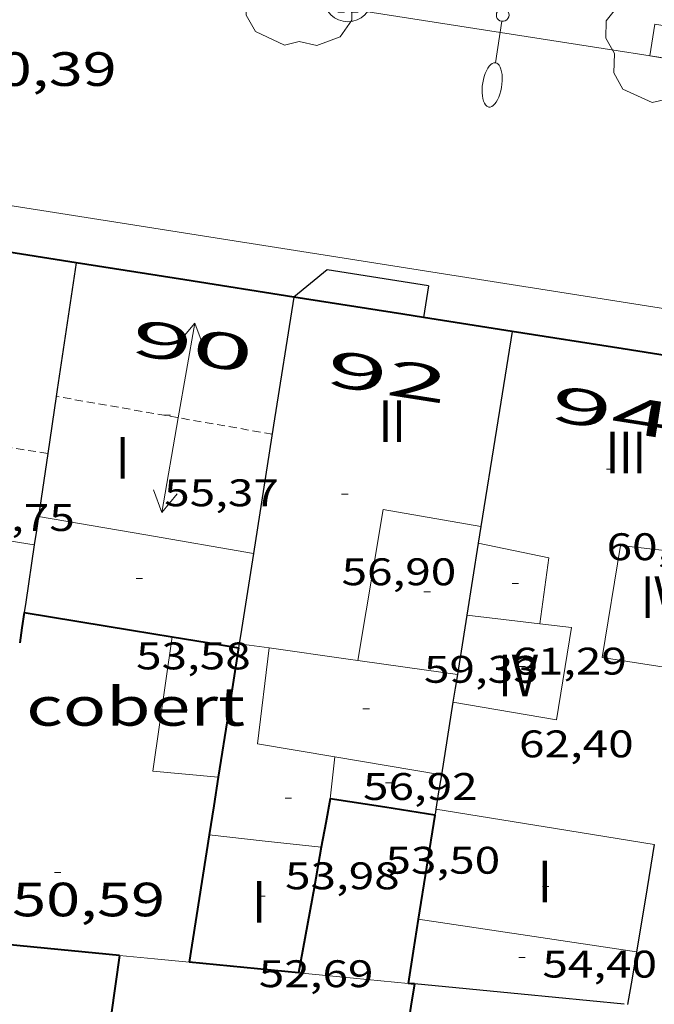
# Model space of a CAD drawing. Units: inches. Extents: x 453994 to 455009, y 4599498 to 4600017.
# Drawn here: x 454071 to 454091, y 4599628 to 4599658 of the extents above; entities that cross this region are included whole.
import ezdxf
from ezdxf.enums import TextEntityAlignment as Align

# ---------------------------------------------------------------- set-up
doc = ezdxf.new("R2010")
doc.units = ezdxf.units.IN
doc.header["$MEASUREMENT"] = 0
doc.linetypes.add('DGN Style 1', pattern=[6.793133050000001, 0.01130305, -6.78183])
doc.linetypes.add('TRAZOS2', pattern=[0.375, 0.25, -0.125])
for name, color, linetype, lineweight in [('ARBRE', 7, 'Continuous', 0), ('CARENER', 7, 'Continuous', 0), ('COBERT', 7, 'Continuous', 0), ('COS SORTINT-TRIBUNA', 7, 'Continuous', 0), ('COTA ALTIMETRICA', 7, 'Continuous', 0), ('COTA EDIFICI', 7, 'Continuous', 0), ('ESCOCELL', 7, 'Continuous', 0), ('FACANA EXTERIOR', 7, 'Continuous', 0), ('FANAL', 7, 'Continuous', 0), ('LINIA VOLUMETRICA', 7, 'Continuous', 0), ('MITGERES', 7, 'Continuous', 0), ('MUR', 7, 'Continuous', 0), ('REGISTRE AIGUA', 7, 'Continuous', 0), ('TEXT DE NUMERO DE PLANTES', 7, 'Continuous', 0), ('TEXT DE NUMERO DE POLICIA', 7, 'Continuous', 0), ('VORERA', 7, 'Continuous', 0)]:
    doc.layers.add(name, color=color, linetype=linetype, lineweight=lineweight)
doc.styles.add('Style-Arial', font='ARIAL.TTF')

# ---------------------------------------------------------------- blocks, each defined once
blk = doc.blocks.new('COTA')
at = {"color": 0, "linetype": 'ByBlock', "lineweight": -2}
blk.add_line((0, 0), (0.2, 0), dxfattribs=at)
blk = doc.blocks.new('SENTIT')
at = {"color": 0, "linetype": 'ByBlock', "lineweight": -2}
blk.add_line((0, 0), (3, 0), dxfattribs=at)
at = {"color": 0, "linetype": 'ByBlock', "lineweight": -2, "flags": 128}
blk.add_lwpolyline([(2.35, 0.376), (3, 0), (2.35, -0.374)], dxfattribs=at)
blk = doc.blocks.new('FANALD')
at = {"color": 0, "linetype": 'ByBlock', "lineweight": -2, "flags": 128}
for points in [[(-2.906, -0.006), (-2.898, -0.052), (-2.874, -0.096), (-2.836, -0.138), (-2.782, -0.176), (-2.716, -0.212), (-2.638, -0.242), (-2.55, -0.268), (-2.454, -0.286), (-2.352, -0.3), (-2.246, -0.306), (-2.142, -0.304), (-2.036, -0.298), (-1.936, -0.284), (-1.842, -0.262), (-1.756, -0.236), (-1.68, -0.204), (-1.616, -0.168), (-1.566, -0.128), (-1.532, -0.08600000000000001), (-1.51, -0.042), (-1.506, 0.004), (-1.518, 0.05), (-1.546, 0.094), (-1.588, 0.134), (-1.644, 0.174), (-1.714, 0.208), (-1.794, 0.236), (-1.884, 0.26), (-1.982, 0.278), (-2.084, 0.29), (-2.188, 0.294), (-2.294, 0.292), (-2.398, 0.282), (-2.498, 0.266), (-2.59, 0.246), (-2.674, 0.218), (-2.746, 0.184), (-2.808, 0.148), (-2.854, 0.106), (-2.886, 0.064), (-2.904, 0.018), (-2.906, -0.006)], [(0.198, -0.002), (0.19, 0.054), (0.166, 0.104), (0.13, 0.148), (0.084, 0.178), (0.03, 0.194), (-0.026, 0.194), (-0.08, 0.178), (-0.128, 0.148), (-0.166, 0.106), (-0.19, 0.056), (-0.198, 0), (-0.19, -0.056), (-0.168, -0.106), (-0.132, -0.15), (-0.08600000000000001, -0.18), (-0.032, -0.198), (0.024, -0.198), (0.078, -0.184), (0.126, -0.154), (0.164, -0.112), (0.188, -0.062), (0.198, -0.006), (0.198, -0.002)], [(2.898, -0.002), (2.89, 0.044), (2.866, 0.088), (2.828, 0.13), (2.774, 0.168), (2.708, 0.204), (2.63, 0.234), (2.542, 0.26), (2.446, 0.278), (2.344, 0.292), (2.238, 0.298), (2.134, 0.296), (2.028, 0.29), (1.928, 0.276), (1.834, 0.254), (1.748, 0.228), (1.672, 0.196), (1.608, 0.16), (1.558, 0.12), (1.524, 0.078), (1.502, 0.034), (1.498, -0.012), (1.51, -0.058), (1.538, -0.102), (1.58, -0.142), (1.636, -0.182), (1.706, -0.216), (1.786, -0.244), (1.876, -0.268), (1.974, -0.286), (2.076, -0.298), (2.18, -0.302), (2.286, -0.3), (2.39, -0.29), (2.49, -0.274), (2.582, -0.254), (2.666, -0.226), (2.738, -0.192), (2.8, -0.156), (2.846, -0.114), (2.878, -0.07200000000000001), (2.896, -0.026), (2.898, -0.002)], [(-1.506, -0.006), (-0.198, -0.006)], [(1.498, -0.002), (0.198, -0.002)]]:
    blk.add_lwpolyline(points, dxfattribs=at)
blk = doc.blocks.new('RAIGUC')
at = {"color": 0, "linetype": 'ByBlock', "lineweight": -2, "flags": 128}
for points in [[(0.002, 0.6), (-0.33, -0.6)], [(0.002, 0.6), (0.332, -0.6)], [(0.002, 0.43), (0.284, -0.6)], [(-0.236, -0.26), (0.19, -0.26)], [(-0.424, -0.6), (-0.14, -0.6)], [(0.142, -0.6), (0.426, -0.6)]]:
    blk.add_lwpolyline(points, dxfattribs=at)
at = {"color": 0, "linetype": 'ByBlock', "lineweight": -2}
blk.add_circle((0.0002215649485588074, -0.001705031752586365), 1, dxfattribs=at)
blk = doc.blocks.new('ESCOSE')
at = {"color": 0, "linetype": 'ByBlock', "lineweight": -2, "flags": 128}
blk.add_lwpolyline([(-0.5, -0.5), (0.5, -0.5), (0.5, 0.5), (-0.5, 0.5)], close=True, dxfattribs=at)
blk = doc.blocks.new('ARBRE')
at = {"color": 0, "linetype": 'ByBlock', "lineweight": -2, "flags": 128}
blk.add_lwpolyline([(-0.507, -1.872), (-1.415, -1.448), (-1.697, -0.9400000000000001), (-1.675, -0.342), (-1.951, 0.138), (-1.943, 0.686), (-1.511, 1.208), (-0.871, 1.406), (-0.543, 1.846), (-0.027, 2.012), (0.541, 1.882), (0.933, 1.428), (1.495, 1.262), (1.921, 0.6940000000000001), (1.969, 0.068), (1.593, -0.562), (1.593, -1.098), (1.229, -1.618), (0.505, -1.886), (-0.049, -1.762), (-0.507, -1.872)], dxfattribs=at)

msp = doc.modelspace()

# ---------------------------------------------------------------- linework, layer by layer
at = {"layer": 'CARENER', "color": 1, "linetype": 'TRAZOS2', "lineweight": 20}
for points, elevation in [([(454072.1349349091, 4599646.632428959), (454072.1346792782, 4599646.632473626)], 55.24909513709591), ([(454078.8766807928, 4599645.454420645), (454072.1349349091, 4599646.632428959)], 55.49908604564007), ([(454071.8713918643, 4599644.85551442), (454064.9596626386, 4599645.90552694)], 60.7050988261366), ([(454071.8716653876, 4599644.855472867), (454071.8713918643, 4599644.85551442)], 60.70509411703597)]:
    msp.add_lwpolyline(points, dxfattribs=dict(at, elevation=elevation))
at = {"layer": 'COBERT', "color": 1, "linetype": 'Continuous', "lineweight": 0, "elevation": 52.68808168747521, "flags": 128}
msp.add_lwpolyline([(454077.1925969649, 4599634.750416823), (454075.1515951892, 4599634.933432592), (454075.7536279749, 4599639.131434534)], dxfattribs=at)
at = {"layer": 'COS SORTINT-TRIBUNA', "color": 1, "linetype": 'Continuous', "lineweight": 30, "extrusion": (0.0103849220753152, 0.008427059671366822, 0.9999105650300855), "elevation": 43531.74270834034, "flags": 128}
msp.add_lwpolyline([(454055.5394896989, 4599447.055357785), (454054.4943510648, 4599446.207334286)], dxfattribs=at)
at = {"layer": 'COS SORTINT-TRIBUNA', "color": 1, "linetype": 'Continuous', "lineweight": 30, "extrusion": (0.02005897356513191, -0.003166694367799926, 0.9997937835505352), "elevation": -5402.682124146224, "flags": 128}
msp.add_lwpolyline([(4614190.769675195, 268676.9299672241), (4614190.769675195, 268680.1307763042)], dxfattribs=at)
at = {"layer": 'COS SORTINT-TRIBUNA', "color": 1, "linetype": 'Continuous', "lineweight": 30, "elevation": 54.64408472005761}
msp.add_lwpolyline([(454083.7557234722, 4599650.082390796), (454083.5997873847, 4599649.094844215)], dxfattribs=at)
at = {"layer": 'COS SORTINT-TRIBUNA', "color": 1, "linetype": 'Continuous', "lineweight": 30, "elevation": 54.64408472005761, "flags": 128}
msp.add_lwpolyline([(454083.5997873847, 4599649.094844215), (454083.5997157339, 4599649.094390448)], dxfattribs=at)
at = {"layer": 'FACANA EXTERIOR', "color": 1, "linetype": 'Continuous', "lineweight": 40, "extrusion": (0.1570358431269683, 0.9750291408590206, 0.1570284001355247), "elevation": 4556107.87349152, "flags": 128}
msp.add_lwpolyline([(283087.8383570857, -724370.0172274902), (283091.303677036, -724369.9463480575), (283094.7699842658, -724369.8744560615)], dxfattribs=at)
at = {"layer": 'FACANA EXTERIOR', "color": 1, "linetype": 'Continuous', "lineweight": 40, "extrusion": (0.02009603801930974, -0.00317010223525021, 0.9997930284352581), "elevation": -5401.527231491626, "flags": 128}
msp.add_lwpolyline([(4614221.618084515, 268133.5363778467), (4614221.618084515, 268136.9771098485), (4614221.618084515, 268140.4178418504)], dxfattribs=at)
at = {"layer": 'FACANA EXTERIOR', "color": 1, "linetype": 'Continuous', "lineweight": 40, "elevation": 54.56065855226355, "flags": 128}
msp.add_lwpolyline([(454083.5997873847, 4599649.094844215), (454082.9557155093, 4599649.196395493), (454079.5497143033, 4599649.733422169)], dxfattribs=at)
at = {"layer": 'FACANA EXTERIOR', "color": 1, "linetype": 'Continuous', "lineweight": 40, "elevation": 54.50308450145128}
msp.add_lwpolyline([(454086.3617167153, 4599648.659368818), (454083.5997873847, 4599649.094844215)], dxfattribs=at)
at = {"layer": 'FACANA EXTERIOR', "color": 1, "linetype": 'Continuous', "lineweight": 40, "extrusion": (0.1570562754051272, 0.975022551471691, 0.1570488792621664), "elevation": 4556086.844062957, "flags": 128}
msp.add_lwpolyline([(283166.1668236706, -724463.9683978459), (283169.6776839824, -724463.895493046), (283173.1875570173, -724463.823600813)], dxfattribs=at)
at = {"layer": 'FACANA EXTERIOR', "color": 1, "linetype": 'Continuous', "lineweight": 40, "extrusion": (0.477241957998679, -0.3351219940499292, 0.8123628269619347), "elevation": -1324693.232121929, "flags": 128}
msp.add_lwpolyline([(4025209.637906365, 1845465.498057567), (4025209.210581789, 1845465.233975215), (4025208.783500932, 1845464.971607682)], dxfattribs=at)
at = {"layer": 'FACANA EXTERIOR', "color": 1, "linetype": 'Continuous', "lineweight": 40, "extrusion": (0.08409515782535651, 0.4838215002977085, 0.8711169613088721), "elevation": 2263637.047750188, "flags": 128}
msp.add_lwpolyline([(340310.2627781219, -4015346.05404673), (340306.8744976383, -4015346.092737373), (340305.5825390525, -4015346.106991818)], dxfattribs=at)
at = {"layer": 'FACANA EXTERIOR', "color": 1, "linetype": 'Continuous', "lineweight": 40, "extrusion": (-0.1311713858636659, -0.8197812912449632, 0.5574519728688261), "elevation": -3830229.666805055, "flags": 128}
msp.add_lwpolyline([(-278361.4475704235, 2571909.900525622), (-278360.3439655649, 2571909.892094), (-278359.3458985239, 2571909.886071411)], dxfattribs=at)
at = {"layer": 'FACANA EXTERIOR', "color": 1, "linetype": 'Continuous', "lineweight": 40, "extrusion": (-0.1500540149889691, -0.1500517718695747, 0.9772247737058712), "elevation": -758265.4720457193, "flags": 128}
msp.add_lwpolyline([(-2931380.979237277, 3492120.089095404), (-2931379.77432564, 3492118.3973471), (-2931378.570828219, 3492116.705598794)], dxfattribs=at)
at = {"layer": 'FACANA EXTERIOR', "color": 1, "linetype": 'Continuous', "lineweight": 40, "extrusion": (0.965380227250205, -0.1844501555068074, 0.1844428284533104), "elevation": -410036.0137106374, "flags": 128}
msp.add_lwpolyline([(4603125.753024245, 77004.58710437478), (4603124.844516678, 77004.42431112262), (4603123.936991346, 77004.2625353284)], dxfattribs=at)
at = {"layer": 'FACANA EXTERIOR', "color": 1, "linetype": 'Continuous', "lineweight": 40, "extrusion": (-0.7268742024409973, 5.547926132541204e-06, 0.6867706267706741), "elevation": -329996.820021842, "flags": 128}
msp.add_lwpolyline([(-4599637.544062854, 311864.5320398443), (-4599636.786061673, 311864.3325552231), (-4599636.02706049, 311864.1330706021)], dxfattribs=at)
at = {"layer": 'FACANA EXTERIOR', "color": 1, "linetype": 'Continuous', "lineweight": 40, "extrusion": (0.1744456502878731, 0.5582108320021575, 0.8111531187951511), "elevation": 2646821.897883039, "flags": 128}
msp.add_lwpolyline([(938576.824979577, -3670998.308258392), (938578.3886587815, -3670998.020996865), (938580.100461573, -3670997.706377101)], dxfattribs=at)
at = {"layer": 'FACANA EXTERIOR', "color": 1, "linetype": 'Continuous', "lineweight": 40, "extrusion": (-0.9861759126115449, 0.1171724763830755, 0.1171651832373611), "elevation": 91150.28665237952, "flags": 128}
msp.add_lwpolyline([(-4621081.948453953, -10697.93561804364), (-4621080.304243789, -10698.49446801643), (-4621078.661026644, -10699.05432492613)], dxfattribs=at)
at = {"layer": 'FACANA EXTERIOR', "color": 1, "linetype": 'Continuous', "lineweight": 40, "extrusion": (-0.9878541886548348, 0.1553837248784097, 9.420912061285714e-08), "elevation": 266146.3236004551, "flags": 128}
msp.add_lwpolyline([(-4614322.843030364, 54.89201173221639), (-4614320.828562303, 54.53901118492522), (-4614318.814094234, 54.1850106360836)], dxfattribs=at)
at = {"layer": 'FACANA EXTERIOR', "color": 1, "linetype": 'Continuous', "lineweight": 40, "extrusion": (0.181498777802769, -0.216073317941525, 0.9593594294787756), "elevation": -911391.1488961889, "flags": 128}
msp.add_lwpolyline([(3306114.220644422, 3098674.499510988), (3306113.231781027, 3098673.641922217), (3306111.161189411, 3098671.84878206)], dxfattribs=at)
at = {"layer": 'FACANA EXTERIOR', "color": 1, "linetype": 'Continuous', "lineweight": 40, "extrusion": (0.8079223173230947, -0.3017755859425896, 0.5061551391621817), "elevation": -1021164.519990134, "flags": 128}
msp.add_lwpolyline([(4467747.723152775, 599369.7867699029), (4467746.728506812, 599369.3902210881), (4467745.73514754, 599368.9925127742)], dxfattribs=at)
at = {"layer": 'FACANA EXTERIOR', "color": 1, "linetype": 'Continuous', "lineweight": 40, "extrusion": (0.018219197636091, -1.382386662954845e-07, 0.9998340166435018), "elevation": 8324.69750435985, "flags": 128}
msp.add_lwpolyline([(4599632.63059906, -453962.8926987103), (4599632.847599396, -453960.6423216967), (4599633.065599733, -453958.3919446832)], dxfattribs=at)
at = {"layer": 'FACANA EXTERIOR', "color": 1, "linetype": 'Continuous', "lineweight": 40, "extrusion": (0.9898516707653758, -0.1421044330165622, -1.887993838726868e-07), "elevation": -204161.6795234862, "flags": 128}
msp.add_lwpolyline([(4617476.578270016, 54.70753927889495), (4617474.713343265, 54.39153878896855), (4617472.848416515, 54.07653830059256)], dxfattribs=at)
at = {"layer": 'FACANA EXTERIOR', "color": 1, "linetype": 'Continuous', "lineweight": 40, "extrusion": (-0.05195900168629678, -0.6796965267672058, 0.7316508003442356), "elevation": -3149906.824541096, "flags": 128}
msp.add_lwpolyline([(102165.711329007, 3380890.596709826), (102163.9947978892, 3380890.642185806), (102162.2791876499, 3380890.689128752)], dxfattribs=at)
at = {"layer": 'FACANA EXTERIOR', "color": 1, "linetype": 'Continuous', "lineweight": 40, "extrusion": (0.2166399256124745, -0.2166432472036668, 0.9519101039865437), "elevation": -898055.3308969123, "flags": 128}
msp.add_lwpolyline([(3573491.278174221, 2790417.322106808), (3573490.712487952, 2790416.89126506), (3573490.148215898, 2790416.460423311)], dxfattribs=at)
at = {"layer": 'FACANA EXTERIOR', "color": 1, "linetype": 'Continuous', "lineweight": 40, "extrusion": (0.01851203049387946, -0.01851231327913009, 0.9996572407500729), "elevation": -76691.46667156357, "flags": 128}
msp.add_lwpolyline([(3573491.361068823, 2930366.877249469), (3573491.298843326, 2930366.953643301), (3573491.235203613, 2930367.030037132)], dxfattribs=at)
at = {"layer": 'LINIA VOLUMETRICA', "color": 1, "linetype": 'Continuous', "lineweight": 20, "extrusion": (0.006058746174205042, -4.654871286190769e-08, 0.9999816456289559), "elevation": 2810.819531727943, "flags": 128}
msp.add_lwpolyline([(454062.7503399728, 4599642.002602504), (454059.2842751547, 4599642.552629655), (454055.818210329, 4599643.101656804)], dxfattribs=at)
at = {"layer": 'LINIA VOLUMETRICA', "color": 1, "linetype": 'Continuous', "lineweight": 20, "extrusion": (-0.0893854536115483, 0.02313560473246996, 0.9957283688216988), "elevation": 65886.19544329456, "flags": 128}
msp.add_lwpolyline([(-4566685.394716099, -709893.5382392476), (-4566685.14699054, -709896.6357948948), (-4566680.386815396, -709896.2242315572)], dxfattribs=at)
at = {"layer": 'LINIA VOLUMETRICA', "color": 1, "linetype": 'Continuous', "lineweight": 20, "extrusion": (0.02842518521996856, 0.0284247479138692, 0.9991916945968095), "elevation": 143704.8766577816, "flags": 128}
msp.add_lwpolyline([(2931383.509264398, -3570606.500919583), (2931386.29173369, -3570604.53569221), (2931389.072788767, -3570602.570464839)], dxfattribs=at)
at = {"layer": 'LINIA VOLUMETRICA', "color": 1, "linetype": 'Continuous', "lineweight": 20, "extrusion": (-0.005154741048223732, 0.003612758952777258, 0.999980188112482), "elevation": 14338.01169904518, "flags": 128}
msp.add_lwpolyline([(454079.5907393541, 4599620.26686892), (454081.7937770605, 4599619.811848529), (454081.5167956401, 4599617.755834025)], dxfattribs=at)
at = {"layer": 'LINIA VOLUMETRICA', "color": 1, "linetype": 'Continuous', "lineweight": 20, "extrusion": (-0.07475242734397129, -0.07475129057665991, 0.9943964597499872), "elevation": -377710.9309354876, "flags": 128}
msp.add_lwpolyline([(-2931375.318002373, 3553484.529312951), (-2931376.219564905, 3553483.810398407), (-2931377.119713222, 3553483.091483861)], dxfattribs=at)
at = {"layer": 'LINIA VOLUMETRICA', "color": 1, "linetype": 'Continuous', "lineweight": 20, "extrusion": (-0.2599734766513212, 1.947763004328521e-06, 0.9656157576562383), "elevation": -117983.9182052177, "flags": 128}
msp.add_lwpolyline([(-4599642.18331302, 438447.3105611178), (-4599642.248313164, 438446.8258955397), (-4599642.314313312, 438446.3412299617)], dxfattribs=at)
at = {"layer": 'LINIA VOLUMETRICA', "color": 1, "linetype": 'Continuous', "lineweight": 20, "extrusion": (-0.0009824223285507193, -0.05734853176005653, 0.9983537352819061), "elevation": -264171.7495783235, "flags": 128}
msp.add_lwpolyline([(375230.6605479738, 4599157.567895666), (375228.2349306655, 4599157.934024514), (375228.5497210594, 4599160.932794128)], dxfattribs=at)
at = {"layer": 'LINIA VOLUMETRICA', "color": 1, "linetype": 'Continuous', "lineweight": 20, "extrusion": (-0.2598179785899922, 0.008185148492101066, 0.9656229188174713), "elevation": -80273.54199314292, "flags": 128}
msp.add_lwpolyline([(-4611655.619482455, 298415.81875508), (-4611655.652143556, 298415.5109994144), (-4611655.921278881, 298412.9450865526)], dxfattribs=at)
at = {"layer": 'LINIA VOLUMETRICA', "color": 1, "linetype": 'Continuous', "lineweight": 20, "extrusion": (-0.2609090251352824, 1.979654390022716e-06, 0.9653633930282616), "elevation": -118408.5987804782, "flags": 128}
msp.add_lwpolyline([(-4599641.400612553, 438338.4388927328), (-4599641.619612894, 438336.8291337336), (-4599641.837613231, 438335.2193747346)], dxfattribs=at)
at = {"layer": 'LINIA VOLUMETRICA', "color": 1, "linetype": 'Continuous', "lineweight": 20, "extrusion": (0.6984569222778717, -0.1559301959525024, 0.6984580887299805), "elevation": -400028.2185715876, "flags": 128}
msp.add_lwpolyline([(4588062.239500498, 390493.5788686274), (4588062.894348525, 390493.6766818248), (4588063.549414431, 390493.7730976904)], dxfattribs=at)
at = {"layer": 'LINIA VOLUMETRICA', "color": 1, "linetype": 'Continuous', "lineweight": 20, "extrusion": (0.003904173540799038, -0.03050752552096999, 0.9995269122517666), "elevation": -138493.9313271531, "flags": 128}
msp.add_lwpolyline([(1034283.319650551, 4502655.929956605), (1034281.708496199, 4502656.417661882), (1034280.097341845, 4502656.905367161)], dxfattribs=at)
at = {"layer": 'LINIA VOLUMETRICA', "color": 1, "linetype": 'Continuous', "lineweight": 20, "extrusion": (0.1480659203404462, 0.943605256462208, 0.2961175496498434), "elevation": 4407490.961186557, "flags": 128}
msp.add_lwpolyline([(264425.4566256452, -1366353.375475116), (264428.909003697, -1366353.433057693), (264432.363357578, -1366353.489593315)], dxfattribs=at)
at = {"layer": 'LINIA VOLUMETRICA', "color": 1, "linetype": 'Continuous', "lineweight": 20, "extrusion": (0.04642328128071142, 0.130625558417933, 0.9903443049985876), "elevation": 621963.1917292983, "flags": 128}
msp.add_lwpolyline([(1112428.825500543, -4442800.087391141), (1112430.539494738, -4442799.683436292), (1112432.253488931, -4442799.279481445)], dxfattribs=at)
at = {"layer": 'LINIA VOLUMETRICA', "color": 1, "linetype": 'Continuous', "lineweight": 20, "extrusion": (0.09866230141337917, 0.6525965067276267, 0.75125465035946), "elevation": 3046544.811786929, "flags": 128}
msp.add_lwpolyline([(238589.8970598368, -3467625.584716674), (238593.3382159009, -3467625.580171298), (238596.7802112535, -3467625.574110797)], dxfattribs=at)
at = {"layer": 'LINIA VOLUMETRICA', "color": 1, "linetype": 'Continuous', "lineweight": 20}
for points in [[(454092.3136730354, 4599641.686312846, 62.52909694496162), (454089.7496712909, 4599641.980332756, 62.53609695581441), (454089.1726438475, 4599638.48133171, 62.56809700542721), (454091.7136448279, 4599638.091311824, 62.54909697596961)], [(454084.5166260975, 4599637.093364884, 62.51709692635681), (454087.7456269381, 4599636.544339533, 62.59209704263682), (454088.2186495235, 4599639.424340409, 62.60009705504001), (454087.2336488614, 4599639.53834806, 62.53409695271362)]]:
    msp.add_polyline3d(points, dxfattribs=at)
at = {"layer": 'MITGERES', "color": 1, "linetype": 'Continuous', "lineweight": 30}
for points, elevation in [([(454072.7537119013, 4599650.805475394), (454072.1666809522, 4599646.846473711), (454072.1349349091, 4599646.632428959)], 59.50709225953324), ([(454072.1349349091, 4599646.632428959), (454071.8713918643, 4599644.85551442)], 58.15259865156705)]:
    msp.add_lwpolyline(points, dxfattribs=dict(at, elevation=elevation))
at = {"layer": 'MITGERES', "color": 1, "linetype": 'Continuous', "lineweight": 30, "extrusion": (-0.7070326495325197, -0.01448517980465324, 0.7070325396055349), "elevation": -387634.8840196044, "flags": 128}
msp.add_lwpolyline([(-4589383.828610587, 387635.3716708831), (-4589379.841333002, 387634.366269031), (-4589375.854075906, 387633.3594531115)], dxfattribs=at)
at = {"layer": 'MITGERES', "color": 1, "linetype": 'Continuous', "lineweight": 30, "extrusion": (0.4618978553416755, -0.3521363601425614, 0.8140333869665967), "elevation": -1409912.730429893, "flags": 128}
msp.add_lwpolyline([(3933190.50957778, 1976137.830500645), (3933187.793970203, 1976136.036476583), (3933185.078551617, 1976134.244174234)], dxfattribs=at)
at = {"layer": 'MITGERES', "color": 1, "linetype": 'Continuous', "lineweight": 30, "elevation": 57.57570684990962, "flags": 128}
msp.add_lwpolyline([(454071.8713918643, 4599644.85551442), (454071.5796500106, 4599642.888472027)], dxfattribs=at)
at = {"layer": 'MITGERES', "color": 1, "linetype": 'Continuous', "lineweight": 30, "extrusion": (-0.9890821439588235, 0.1473652350515424, 1.440800358760239e-07), "elevation": 228713.3639100374, "flags": 128}
msp.add_lwpolyline([(-4616339.014640269, 56.90413524540024), (-4616338.566750078, 56.76013502216647), (-4616338.118859887, 56.61613479886121)], dxfattribs=at)
at = {"layer": 'MITGERES', "color": 1, "linetype": 'Continuous', "lineweight": 30, "extrusion": (-0.2720245518067645, -0.2720204057784217, 0.923042546177841), "elevation": -1374665.045693382, "flags": 128}
msp.add_lwpolyline([(-2931378.82640385, 3298517.774520464), (-2931378.672254326, 3298517.543169724), (-2931378.516690585, 3298517.311818988)], dxfattribs=at)
at = {"layer": 'MITGERES', "color": 1, "linetype": 'Continuous', "lineweight": 30, "extrusion": (0.3794118493121815, -0.3361507836835022, 0.8620030737941008), "elevation": -1373844.344436444, "flags": 128}
msp.add_lwpolyline([(3743901.632109039, 2336373.197934475), (3743900.117316913, 2336372.051756911), (3743899.841476373, 2336371.842643622)], dxfattribs=at)
at = {"layer": 'MITGERES', "color": 1, "linetype": 'Continuous', "lineweight": 30, "extrusion": (0.6664002001558843, -0.3343922004365336, 0.6664027532351668), "elevation": -1235443.042182033, "flags": 128}
msp.add_lwpolyline([(4314752.761727273, 1104305.006339625), (4314751.676826586, 1104304.489970596), (4314750.591477413, 1104303.974942785)], dxfattribs=at)
at = {"layer": 'MITGERES', "color": 1, "linetype": 'Continuous', "lineweight": 30, "extrusion": (-0.7584005896271614, 0.003620070801547267, 0.6517786746592481), "elevation": -327685.404728105, "flags": 128}
msp.add_lwpolyline([(-4601756.757948588, 281688.0736692261), (-4601754.379189537, 281687.5172405358), (-4601753.936860275, 281687.4130749753)], dxfattribs=at)
at = {"layer": 'MITGERES', "color": 1, "linetype": 'Continuous', "lineweight": 30, "extrusion": (0.4197340253739536, -0.3531149105798244, 0.8361418586995749), "elevation": -1433558.398846946, "flags": 128}
msp.add_lwpolyline([(3812067.387316519, 2185390.582449338), (3812066.247261391, 2185389.762048569), (3812065.785440618, 2185389.430242035)], dxfattribs=at)
at = {"layer": 'MITGERES', "color": 1, "linetype": 'Continuous', "lineweight": 30, "extrusion": (-0.712068061825907, -0.01002372843871302, 0.7020388879511472), "elevation": -369400.5668541311, "flags": 128}
msp.add_lwpolyline([(-4592791.861960981, 364240.2400593937), (-4592791.802107671, 364240.2246129385), (-4592791.741240373, 364240.2105707066)], dxfattribs=at)
at = {"layer": 'MITGERES', "color": 1, "linetype": 'Continuous', "lineweight": 30, "extrusion": (0.9874251319211655, -0.1580873456367368, -9.422072940294901e-15), "elevation": -278769.9552494471, "flags": 128}
msp.add_lwpolyline([(4613583.152611341, 56.88808819652866), (4613582.716122406, 56.74008796706946), (4613582.279633471, 56.59308773916067)], dxfattribs=at)
at = {"layer": 'MITGERES', "color": 1, "linetype": 'Continuous', "lineweight": 30, "extrusion": (-0.7527695810665421, -0.1025095239058716, 0.6502536084709523), "elevation": -813290.8200705341, "flags": 128}
msp.add_lwpolyline([(-4496303.14935411, 696182.5717423726), (-4496302.051003843, 696182.0623415151), (-4496300.95377937, 696181.5516243766)], dxfattribs=at)
at = {"layer": 'MITGERES', "color": 1, "linetype": 'Continuous', "lineweight": 30, "extrusion": (-0.7012184666630717, -0.1287897056803796, 0.7012174225740914), "elevation": -910758.6704991454, "flags": 128}
msp.add_lwpolyline([(-4441936.541689068, 895852.3212608158), (-4441936.026911722, 895852.0631768935), (-4441935.512315026, 895851.8036903413)], dxfattribs=at)
at = {"layer": 'MITGERES', "color": 1, "linetype": 'Continuous', "lineweight": 30, "extrusion": (-0.900159251389602, 6.829983503492087e-06, 0.4355609281042811), "elevation": -408692.3327674766, "flags": 128}
msp.add_lwpolyline([(-4599637.195606274, 197815.9537606959), (-4599637.10360613, 197815.9193222918), (-4599637.012605987, 197815.8848838877)], dxfattribs=at)
at = {"layer": 'MITGERES', "color": 1, "linetype": 'Continuous', "lineweight": 30, "extrusion": (-0.7537056946161113, -0.1049153155750692, 0.6487838642113636), "elevation": -824786.7060896342, "flags": 128}
msp.add_lwpolyline([(-4493102.182109056, 703262.8325738213), (-4493100.562700144, 703262.0493645162), (-4493098.942162907, 703261.2674693204)], dxfattribs=at)
at = {"layer": 'MITGERES', "color": 1, "linetype": 'Continuous', "lineweight": 30, "extrusion": (-0.279414675300034, -0.2794105666070603, 0.9186169900972321), "elevation": -1412014.587466039, "flags": 128}
msp.add_lwpolyline([(-2931365.050345298, 3282697.270740537), (-2931364.565269453, 3282696.531777855), (-2931364.081607825, 3282695.792815171)], dxfattribs=at)
at = {"layer": 'MITGERES', "color": 1, "linetype": 'Continuous', "lineweight": 30, "extrusion": (0.02854160825116577, 0.1066080585170745, 0.9938913916810312), "elevation": 503369.698210294, "flags": 128}
msp.add_lwpolyline([(750898.7545870302, -4532719.078463353), (750901.9457400942, -4532718.543861085), (750905.2428394884, -4532717.991136706)], dxfattribs=at)
at = {"layer": 'MUR', "color": 1, "linetype": 'Continuous', "lineweight": 20, "extrusion": (-1.419718349949521e-06, -0.1871121078845746, 0.9823385664224815), "elevation": -860595.4077523258, "flags": 128}
msp.add_lwpolyline([(454041.3847252197, 4518406.129547156), (454040.298723536, 4518406.236435115), (454039.2117218507, 4518406.343323071)], dxfattribs=at)
at = {"layer": 'MUR', "color": 1, "linetype": 'Continuous', "lineweight": 20, "extrusion": (0.01814689419051487, -1.376900614825512e-07, 0.9998353315577617), "elevation": 8291.867432025105, "flags": 128}
msp.add_lwpolyline([(4599631.760597701, -453972.5010408505), (4599631.925597957, -453970.7927569022), (4599632.091598216, -453969.0844729535)], dxfattribs=at)
at = {"layer": 'VORERA', "color": 1, "linetype": 'Continuous', "lineweight": 0, "elevation": 49.2926888926886}
msp.add_lwpolyline([(454109.1715492534, 4599654.382839859), (454070.9735352392, 4599660.341138924), (454028.6785049241, 4599666.962929172), (454014.8594251393, 4599669.123147781)], dxfattribs=at)
at = {"layer": 'VORERA', "color": 1, "linetype": 'Continuous', "lineweight": 0, "extrusion": (0.02219503203403923, -0.003501158519257592, 0.9997475293503012), "elevation": -5975.644038135135, "flags": 128}
msp.add_lwpolyline([(4614223.709490133, 268081.9619373727), (4614223.709490132, 268173.0634279259)], dxfattribs=at)

# ---------------------------------------------------------------- block references
at = {"layer": 'ARBRE', "color": 3, "linetype": 'Continuous', "lineweight": 0, "xscale": 1.000001550400009, "yscale": 1.000001550399986, "zscale": 1.0000015504, "rotation": 359.9995652666707}
for p in [(454079.7647884861, 4599659.466435626, 50.15207775566081), (454091.2387926555, 4599657.671345785, 49.85707729829281)]:
    msp.add_blockref('ARBRE', p, dxfattribs=at)
at = {"layer": 'CARENER', "color": 1, "linetype": 'Continuous', "lineweight": 20, "xscale": 1.000001550400005, "yscale": 1.000001550399986, "zscale": 1.0000015504}
for rotation in [80.08856936756285, 260.0885693675629]:
    msp.add_blockref('SENTIT', (454075.9426801364, 4599645.967443698, 55.39008587665601), dxfattribs=dict(at, rotation=rotation))
at = {"layer": 'COTA ALTIMETRICA', "color": 7, "linetype": 'Continuous', "lineweight": 0, "xscale": 1.000001550400009, "yscale": 1.000001550399986, "zscale": 1.0000015504, "rotation": 359.9995652666707}
msp.add_blockref('COTA', (454072.0755664967, 4599631.780451044, 50.58807843163521), dxfattribs=at)
at = {"layer": 'COTA EDIFICI', "color": 7, "linetype": 'Continuous', "lineweight": 0, "xscale": 1.000001550400009, "yscale": 1.000001550399986, "zscale": 1.0000015504, "rotation": 359.9995652666707}
for p in [(454075.5046800341, 4599646.043447141, 55.37408585184961), (454089.3136886809, 4599644.361339755, 60.17609329687041), (454081.0416699228, 4599643.579401307, 56.89608821155841), (454074.6276400537, 4599640.953445903, 53.57608306423041), (454086.367657026, 4599640.791356573, 61.28609501781441), (454083.6126508123, 4599640.53537708, 59.32809198213121), (454086.579637756, 4599638.20835096, 62.40009674496002), (454081.7096201144, 4599636.878385849, 56.92008824876801), (454082.4126037452, 4599634.577376949, 53.49608294019841), (454079.2765951958, 4599634.091399989, 53.97608368439041), (454087.3095867463, 4599631.336334767, 54.40008434176001), (454078.4565707445, 4599631.036401474, 52.68808168747521), (454086.5745688079, 4599629.122336911, 52.89608200995841)]:
    msp.add_blockref('COTA', p, dxfattribs=at)
at = {"layer": 'ESCOCELL', "color": 1, "linetype": 'Continuous', "lineweight": 0, "xscale": 1.000001550399993, "yscale": 1.000001550399986, "zscale": 1.0000015504, "rotation": 170.9449916099847}
msp.add_blockref('ESCOSE', (454091.2387926555, 4599657.671345785, 49.85707729829281), dxfattribs=at)
at = {"layer": 'FANAL', "color": 7, "linetype": 'Continuous', "lineweight": 0, "xscale": 1.000001550399989, "yscale": 1.000001550399986, "zscale": 1.0000015504, "rotation": 81.35271743100192}
msp.add_blockref('FANALD', (454086.0677911866, 4599658.534386357, 50.00207752310081), dxfattribs=at)
at = {"layer": 'REGISTRE AIGUA', "color": 5, "linetype": 'Continuous', "lineweight": 0, "xscale": 0.7500011627999923, "yscale": 0.7500011628000038, "zscale": 0.7500011628000001, "rotation": 359.9995652666702}
msp.add_blockref('RAIGUC', (454081.237787788, 4599659.073423841, 50.12707771690081), dxfattribs=at)

# ---------------------------------------------------------------- texts
at = {"layer": 'COBERT', "color": 7, "linetype": 'Continuous', "lineweight": 20, "style": 'Style-Arial', "width": 1.366665}
msp.add_text('cobert', height=1.20000186048, rotation=359.99956526667, dxfattribs=at).set_placement((454074.6134658679, 4599636.956439813, 52.68808168747521), align=Align.MIDDLE_CENTER)
at = {"layer": 'COTA ALTIMETRICA', "color": 7, "linetype": 'Continuous', "lineweight": 0, "style": 'Style-Arial', "width": 1.333331428571429}
for s, p in [('50,39', (454069.2507562896, 4599657.371512155, 50.39107812620642)), ('50,59', (454070.7585620041, 4599631.457460536, 50.58807843163521))]:
    msp.add_text(s, height=1.05000162792, rotation=359.99956526667, dxfattribs=at).set_placement(p, align=Align.TOP_LEFT)
at = {"layer": 'COTA EDIFICI', "color": 7, "linetype": 'Continuous', "lineweight": 0, "style": 'Style-Arial', "width": 1.25}
for s, p in [('55,37', (454075.504664859, 4599644.043444039, 55.37408585184961)), ('60,75', (454069.1346491256, 4599643.271491175, 60.75109418835041)), ('60,18', (454089.3136735059, 4599642.361336655, 60.17609329687041)), ('56,90', (454081.0416547477, 4599641.579398206, 56.89608821155841)), ('53,58', (454074.6276248787, 4599638.953442803, 53.57608306423041)), ('61,29', (454086.3676418508, 4599638.791353473, 61.28609501781441)), ('59,33', (454083.6126356372, 4599638.535373979, 59.32809198213121)), ('62,40', (454086.579622581, 4599636.20834786, 62.40009674496002)), ('56,92', (454081.7096049393, 4599634.878382749, 56.92008824876801)), ('53,50', (454082.4125885702, 4599632.577373847, 53.49608294019841)), ('53,98', (454079.2765800207, 4599632.091396888, 53.97608368439041)), ('54,40', (454087.3095715711, 4599629.336331666, 54.40008434176001)), ('52,69', (454078.4565555694, 4599629.036398373, 52.68808168747521))]:
    msp.add_text(s, height=0.8400013023360002, rotation=359.99956526667, dxfattribs=at).set_placement(p, align=Align.TOP_LEFT)
at = {"layer": 'TEXT DE NUMERO DE PLANTES', "color": 7, "linetype": 'Continuous', "lineweight": 0, "style": 'Style-Arial', "width": 0.8076910650906692}
for s, p in [('II', (454082.6226127918, 4599645.862393851)), ('III', (454089.9130782066, 4599644.882337016)), ('I', (454074.2061294773, 4599644.71345593)), ('IV', (454091.0063853582, 4599640.366321718)), ('IV', (454086.5523599468, 4599637.927351731)), ('I', (454087.3850496478, 4599631.499335447)), ('I', (454078.468030952, 4599630.85740211))]:
    msp.add_text(s, height=1.300004015523101, rotation=359.99956526667, dxfattribs=at).set_placement(p, align=Align.MIDDLE_CENTER)
at = {"layer": 'TEXT DE NUMERO DE POLICIA', "color": 7, "linetype": 'DGN Style 1', "lineweight": 20, "style": 'Style-Arial'}
for s, rotation, width, p in [('90', 351.0355986413642, 2.249995982150031, (454076.3861345396, 4599648.206850984)), ('92', 351.0398958536625, 2.249995982150032, (454082.4734041953, 4599647.24709604)), ('94', 351.0337291890052, 2.249995982150032, (454089.4808709295, 4599646.141239286))]:
    msp.add_text(s, height=1.120003736451101, rotation=rotation, dxfattribs=dict(at, width=width)).set_placement(p, align=Align.MIDDLE_CENTER)

doc.saveas('drawing.dxf')
